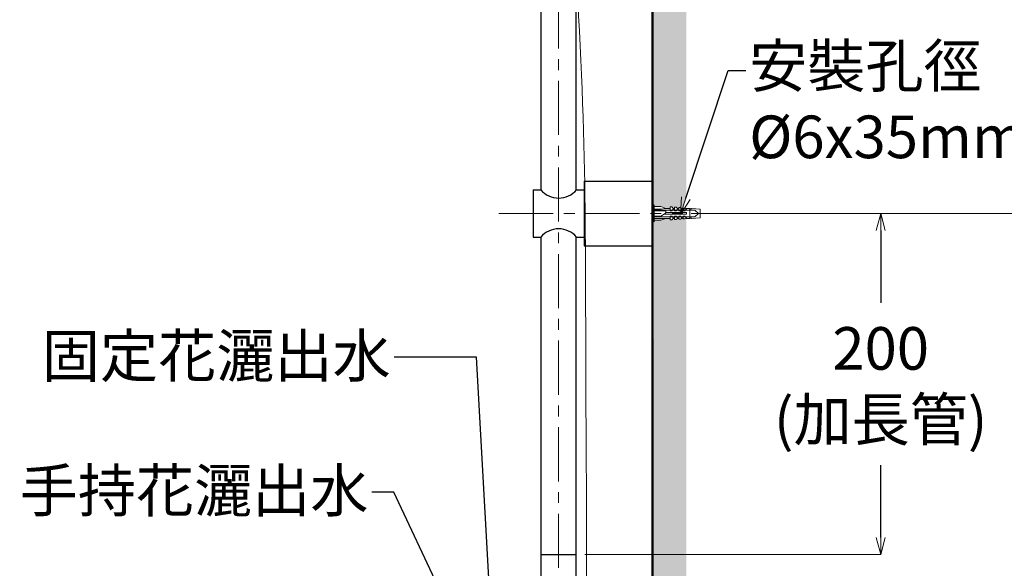
# Model space of a CAD drawing. Units: millimetres. Extents: x 2460 to 4893, y -6046 to -3176.
# Drawn here: x 3539 to 4117, y -5171 to -4849 of the extents above; entities that cross this region are included whole.
import ezdxf
from ezdxf import colors
from ezdxf.entities.mleader import LeaderData, LeaderLine
from ezdxf.math import Vec2, Vec3

# ---------------------------------------------------------------- set-up
doc = ezdxf.new("R2010")
doc.units = ezdxf.units.MM
doc.linetypes.add('CENTER', pattern=[50.8, 31.75, -6.35, 6.35, -6.35])
for name, color, linetype, lineweight in [('中心線', 2, 'CENTER', 5), ('標註線', 7, 'Continuous', 9), ('牆壁線', 4, 'Continuous', 50)]:
    doc.layers.add(name, color=color, linetype=linetype, lineweight=lineweight)
doc.layers.add('繪圖線', color=7, linetype='Continuous')
doc.layers.get('0').off()
doc.styles.get("Standard").update_dxf_attribs({"font": 'msjh.ttf', "height": 25})
doc.dimstyles.get("Standard").update_dxf_attribs({"dimtxt": 25, "dimasz": 10, "dimexe": 0, "dimexo": 5, "dimgap": 10, "dimtad": 0, "dimtih": 1, "dimtoh": 1, "dimdec": 1, "dimdsep": 46, "dimtxsty": 'Standard', "dimblk": 'OPEN30', "dimcen": 0.09, "dimadec": 0, "dimazin": 2, "dimtfac": 1, "dimtdec": 1, "dimtofl": 0, "dimtmove": 1, "dimatfit": 3, "dimldrblk": 'OPEN30', "dimfxl": 0, "dimtolj": 1, "dimtzin": 0, "dimlwe": 9, "dimarcsym": 0})

# ---------------------------------------------------------------- blocks, each defined once
blk = doc.blocks.new('_OPEN30')
at = {"color": 0, "linetype": 'ByBlock'}
for p, q in [((-1, 0.268), (0, 0)), ((0, 0), (-1, -0.268)), ((0, 0), (-1, 0))]:
    blk.add_line(p, q, dxfattribs=at)
blk = doc.blocks.new('*D35')
at = {"layer": 'Defpoints', "color": 0}
for p in [(4157.49, -4160.06), (3927.93, -4963.06), (4228.75, -4963.06)]:
    blk.add_point(p, dxfattribs=at)
at = {"layer": '標註線', "color": 0, "lineweight": 9}
for p, q in [((4162.49, -4160.06), (4228.75, -4160.06)), ((3932.93, -4963.06), (4228.75, -4963.06))]:
    blk.add_line(p, q, dxfattribs=at)
at = {"layer": '標註線', "color": 0, "lineweight": -2}
for p, q in [((4228.75, -4170.06), (4228.75, -4538.64)), ((4228.75, -4953.06), (4228.75, -4584.48))]:
    blk.add_line(p, q, dxfattribs=at)
at = {"layer": '標註線', "color": 0, "lineweight": -2, "xscale": 10, "yscale": 10, "zscale": 10}
for p, rotation in [((4228.75, -4160.06), 90), ((4228.75, -4963.06), 270)]:
    blk.add_blockref('_OPEN30', p, dxfattribs=dict(at, rotation=rotation))
at = {"layer": '標註線', "color": 0, "insert": (4228.75, -4561.56), "char_height": 25, "attachment_point": 5}
blk.add_mtext('\\A1;803', dxfattribs=at)
blk = doc.blocks.new('*D36')
at = {"layer": 'Defpoints', "color": 0}
for p in [(3921.38, -4160.06), (3855.13, -5246.06), (4343.9, -5246.06)]:
    blk.add_point(p, dxfattribs=at)
at = {"layer": '標註線', "color": 0, "lineweight": 9}
for p, q in [((3926.38, -4160.06), (4343.9, -4160.06)), ((3860.13, -5246.06), (4343.9, -5246.06))]:
    blk.add_line(p, q, dxfattribs=at)
at = {"layer": '標註線', "color": 0, "lineweight": -2}
for p, q in [((4343.9, -4170.06), (4343.9, -4680.07)), ((4343.9, -5236.06), (4343.9, -4726.05))]:
    blk.add_line(p, q, dxfattribs=at)
at = {"layer": '標註線', "color": 0, "lineweight": -2, "xscale": 10, "yscale": 10, "zscale": 10}
for p, rotation in [((4343.9, -4160.06), 90), ((4343.9, -5246.06), 270)]:
    blk.add_blockref('_OPEN30', p, dxfattribs=dict(at, rotation=rotation))
at = {"layer": '標註線', "color": 0, "insert": (4343.9, -4703.06), "char_height": 25, "attachment_point": 5}
blk.add_mtext('\\A1;1086±2', dxfattribs=at)
blk = doc.blocks.new('*D37')
at = {"layer": 'Defpoints', "color": 0}
for p in [(4080.84, -4963.06), (3910.13, -5500.69), (4228.75, -5500.69)]:
    blk.add_point(p, dxfattribs=at)
at = {"layer": '標註線', "color": 0, "lineweight": 9}
for p, q in [((4085.84, -4963.06), (4228.75, -4963.06)), ((3915.13, -5500.69), (4228.75, -5500.69))]:
    blk.add_line(p, q, dxfattribs=at)
at = {"layer": '標註線', "color": 0, "lineweight": -2}
for p, q in [((4228.75, -4973.06), (4228.75, -5142.25)), ((4228.75, -5490.69), (4228.75, -5193.5))]:
    blk.add_line(p, q, dxfattribs=at)
at = {"layer": '標註線', "color": 0, "lineweight": -2, "xscale": 10, "yscale": 10, "zscale": 10}
for p, rotation in [((4228.75, -4963.06), 90), ((4228.75, -5500.69), 270)]:
    blk.add_blockref('_OPEN30', p, dxfattribs=dict(at, rotation=rotation))
at = {"layer": '標註線', "color": 0, "insert": (4228.75, -5167.88), "char_height": 25, "attachment_point": 5}
blk.add_mtext('\\A1;(1050)', dxfattribs=at)
blk = doc.blocks.new('*D48')
at = {"layer": 'Defpoints', "color": 0}
for p in [(3927.93, -4963.06), (4044.12, -4963.06), (3865.43, -5163.06)]:
    blk.add_point(p, dxfattribs=at)
at = {"layer": '標註線', "color": 0, "lineweight": 9}
for p, q in [((3932.93, -4963.06), (4044.12, -4963.06)), ((3870.43, -5163.06), (4044.12, -5163.06))]:
    blk.add_line(p, q, dxfattribs=at)
at = {"layer": '標註線', "color": 0, "lineweight": -2}
for p, q in [((4044.12, -4973.06), (4044.12, -5015.44)), ((4044.12, -5153.06), (4044.12, -5110.68))]:
    blk.add_line(p, q, dxfattribs=at)
at = {"layer": '標註線', "color": 0, "lineweight": -2, "xscale": 10, "yscale": 10, "zscale": 10}
for p, rotation in [((4044.12, -4963.06), 90), ((4044.12, -5163.06), 270)]:
    blk.add_blockref('_OPEN30', p, dxfattribs=dict(at, rotation=rotation))
at = {"layer": '標註線', "color": 0, "insert": (4044.12, -5063.06), "char_height": 25, "attachment_point": 5}
blk.add_mtext('\\A1;200\\P(加長管)', dxfattribs=at)

msp = doc.modelspace()

# ---------------------------------------------------------------- hatches: boundary and pattern name
at = {"layer": '繪圖線', "lineweight": 0}
h = msp.add_hatch(dxfattribs=at)
h.set_pattern_fill('DOTS', color=256, scale=5)
h.paths.add_polyline_path([(3930.13, -5500.69), (3622.15, -5500.69), (3622.15, -5520.69), (3930.13, -5520.69)])
edge = h.paths.add_edge_path()
edge.add_line((3930.13, -5367.9), (3930.13, -5367.9))
edge.add_spline(control_points=[(3930.13, -5367.9), (3928.96, -5369.06)], knot_values=[0, 0, 1, 1], degree=1, periodic=0)
edge.add_spline(control_points=[(3928.96, -5369.06), (3910.13, -5369.06)], knot_values=[0.015756, 0.015756, 1, 1], degree=1, periodic=0)
edge.add_line((3910.13, -5369.06), (3910.13, -5500.69))
edge.add_line((3910.13, -5500.69), (3930.13, -5500.69))
edge.add_line((3930.13, -5500.69), (3930.13, -5367.9))
edge = h.paths.add_edge_path()
edge.add_line((3930.13, -4966.06), (3929.63, -4966.06))
edge.add_line((3929.63, -4966.06), (3928.13, -4966.66))
edge.add_line((3928.13, -4966.66), (3928.13, -4966.06))
edge.add_line((3928.13, -4966.06), (3927.29, -4966.06))
edge.add_line((3927.29, -4966.06), (3925.63, -4967.06))
edge.add_line((3925.63, -4967.06), (3925.63, -4966.06))
edge.add_line((3925.63, -4966.06), (3924.88, -4966.06))
edge.add_line((3924.88, -4966.06), (3924.13, -4966.66))
edge.add_line((3924.13, -4966.66), (3921.83, -4966.66))
edge.add_line((3921.83, -4966.66), (3921.63, -4966.86))
edge.add_line((3921.63, -4966.86), (3920.63, -4966.86))
edge.add_line((3920.63, -4966.86), (3920.63, -4966.06))
edge.add_line((3920.63, -4966.06), (3918.13, -4966.06))
edge.add_line((3918.13, -4966.06), (3915.13, -4967.06))
edge.add_line((3915.13, -4967.06), (3911.13, -4967.06))
edge.add_line((3911.13, -4967.06), (3911.13, -4968.06))
edge.add_line((3911.13, -4968.06), (3910.41, -5348.11))
edge.add_spline(control_points=[(3910.13, -5348.11), (3928.96, -5348.11)], knot_values=[0, 0, 0.984244, 0.984244], degree=1, periodic=0)
edge.add_line((3930.13, -5348.11), (3930.13, -4966.06))
h.paths.add_polyline_path([(3930.13, -3868.76), (3910.13, -3868.76), (3910.13, -4958.56), (3911.13, -4958.06), (3911.13, -4959.06), (3915.13, -4959.06), (3918.13, -4960.06), (3920.63, -4960.06), (3920.63, -4959.26), (3921.63, -4959.26), (3922.43, -4960.06), (3923.13, -4960.06), (3923.13, -4959.46), (3924.13, -4959.46), (3924.88, -4960.06), (3925.63, -4960.06), (3925.63, -4959.66), (3927.89, -4959.66), (3930.13, -4952.93)])
h.paths.add_polyline_path([(3924.88, -4163.06), (3925.28, -4163.06), (3925.13, -4162.86)], flags=16)
h.paths.add_polyline_path([(3911.13, -4156.06), (3915.13, -4156.06), (3918.13, -4157.06), (3920.63, -4157.06), (3920.63, -4156.26), (3921.63, -4156.26), (3922.43, -4157.06), (3923.13, -4157.06), (3923.13, -4156.46), (3924.13, -4156.46), (3924.88, -4157.06), (3925.63, -4157.06), (3925.63, -4156.66), (3926.63, -4156.66), (3927.29, -4157.06), (3928.13, -4157.06), (3928.13, -4157.56), (3927.63, -4157.26), (3926.63, -4158.56), (3925.63, -4158.56), (3925.63, -4157.66), (3925.13, -4157.26), (3924.13, -4158.56), (3923.13, -4158.56), (3923.13, -4157.06), (3922.78, -4157.06), (3921.63, -4158.56), (3920.63, -4158.56), (3920.63, -4157.06), (3918.13, -4157.06), (3915.13, -4157.56), (3911.13, -4157.56), (3911.13, -4158.56), (3918.13, -4158.56), (3918.13, -4159.76), (3915.13, -4161.56), (3911.13, -4161.56), (3911.13, -4163.06), (3920.63, -4163.06), (3920.63, -4161.56), (3921.63, -4161.56), (3922.78, -4163.06), (3923.13, -4163.06), (3924.13, -4163.66), (3923.13, -4163.66), (3922.43, -4163.06), (3921.63, -4163.86), (3920.63, -4163.86), (3920.63, -4163.06), (3918.13, -4163.06), (3915.13, -4164.06), (3911.13, -4164.06)], flags=16)
h.paths.add_polyline_path([(3927.29, -4163.06), (3927.78, -4163.06), (3927.63, -4162.86)], flags=16)

# ---------------------------------------------------------------- linework, layer by layer
at = {"layer": '中心線'}
for p, q in [((3855.13, -3920.06), (3855.13, -5363.06)), ((3820.13, -4963.06), (3927.93, -4963.06))]:
    msp.add_line(p, q, dxfattribs=at)
at = {"layer": '牆壁線'}
msp.add_line((3910.13, -5500.69), (3910.13, -3868.76), dxfattribs=at)
at = {"layer": '繪圖線'}
for p, q in [((3844.83, -4949.44), (3844.83, -4765.51)), ((3865.43, -4949.44), (3865.43, -4792.77)), ((3844.83, -5163.06), (3844.83, -4976.68)), ((3865.43, -5163.06), (3865.43, -4976.68)), ((3844.83, -5191.76), (3844.83, -5163.06)), ((3844.83, -5163.06), (3865.43, -5163.06)), ((3865.43, -5191.76), (3865.43, -5163.06))]:
    msp.add_line(p, q, dxfattribs=at)
at = {"layer": '繪圖線', "ltscale": 0.5}
for p, q in [((3870.13, -4944.06), (3870.13, -4982.06)), ((3870.13, -4944.06), (3910.13, -4944.06)), ((3910.13, -4944.06), (3910.13, -4982.06)), ((3910.13, -4944.06), (3910.13, -4982.06)), ((3840.13, -4949.21), (3840.13, -4976.91)), ((3840.13, -4949.21), (3844.63, -4949.21)), ((3865.63, -4949.21), (3870.13, -4949.21)), ((3840.13, -4976.91), (3844.63, -4976.91)), ((3865.63, -4976.91), (3870.13, -4976.91)), ((3870.13, -4982.06), (3910.13, -4982.06))]:
    msp.add_line(p, q, dxfattribs=at)
at = {"layer": '繪圖線', "lineweight": 0}
for p, q in [((3910.13, -4958.56), (3911.13, -4958.06)), ((3910.13, -4958.56), (3910.13, -4967.56)), ((3910.13, -4961.06), (3935.13, -4961.06)), ((3911.13, -4958.06), (3911.13, -4968.06)), ((3911.13, -4959.06), (3915.13, -4959.06)), ((3915.13, -4960.56), (3911.13, -4960.56)), ((3911.13, -4961.56), (3918.13, -4961.56)), ((3915.13, -4959.06), (3918.13, -4960.06)), ((3918.13, -4960.06), (3915.13, -4960.56)), ((3917.63, -4963.06), (3915.13, -4964.56)), ((3918.13, -4962.56), (3917.63, -4963.06)), ((3918.13, -4960.06), (3920.63, -4960.06)), ((3918.13, -4962.56), (3918.13, -4961.56)), ((3918.13, -4962.56), (3930.13, -4962.56)), ((3920.63, -4961.56), (3920.63, -4959.26)), ((3920.63, -4959.26), (3921.63, -4959.26)), ((3921.63, -4961.56), (3920.63, -4961.56)), ((3921.63, -4959.26), (3922.63, -4960.26)), ((3922.63, -4960.26), (3921.63, -4961.56)), ((3922.43, -4960.06), (3923.13, -4960.06)), ((3923.13, -4959.46), (3924.13, -4959.46)), ((3923.13, -4961.56), (3923.13, -4959.46)), ((3923.13, -4961.56), (3924.13, -4961.56)), ((3924.13, -4959.46), (3925.13, -4960.26)), ((3925.13, -4960.26), (3924.13, -4961.56)), ((3924.88, -4960.06), (3925.63, -4960.06)), ((3925.63, -4959.66), (3926.63, -4959.66)), ((3925.63, -4961.56), (3925.63, -4959.66)), ((3925.63, -4961.56), (3926.63, -4961.56)), ((3926.63, -4959.66), (3927.63, -4960.26)), ((3927.63, -4960.26), (3926.63, -4961.56)), ((3927.29, -4960.06), (3928.13, -4960.06)), ((3928.13, -4961.56), (3928.13, -4959.86)), ((3928.13, -4959.86), (3929.13, -4959.86)), ((3928.13, -4961.56), (3929.13, -4961.56)), ((3929.13, -4959.86), (3930.13, -4960.26)), ((3930.13, -4960.26), (3929.13, -4961.56)), ((3932.13, -4960.06), (3929.63, -4960.06)), ((3930.13, -4962.56), (3930.13, -4963.56)), ((3932.13, -4966.06), (3932.13, -4960.06)), ((3932.63, -4960.56), (3932.13, -4960.06)), ((3933.13, -4960.15), (3932.63, -4960.56)), ((3938.13, -4960.56), (3933.13, -4960.15)), ((3937.13, -4963.06), (3935.13, -4961.06)), ((3937.13, -4963.06), (3935.13, -4965.06)), ((3938.13, -4960.56), (3938.13, -4965.56)), ((3910.13, -4965.06), (3935.13, -4965.06)), ((3911.13, -4968.06), (3910.13, -4967.56)), ((3915.13, -4964.56), (3911.13, -4964.56)), ((3911.13, -4966.06), (3920.63, -4966.06)), ((3915.13, -4967.06), (3911.13, -4967.06)), ((3918.13, -4966.06), (3915.13, -4967.06)), ((3916.79, -4963.56), (3930.13, -4963.56)), ((3920.63, -4964.56), (3921.63, -4964.56)), ((3920.63, -4966.86), (3920.63, -4964.56)), ((3921.63, -4966.86), (3920.63, -4966.86)), ((3921.63, -4964.56), (3922.63, -4965.86)), ((3922.63, -4965.86), (3921.63, -4966.86)), ((3923.13, -4966.06), (3922.43, -4966.06)), ((3924.13, -4964.56), (3923.13, -4964.56)), ((3923.13, -4966.66), (3923.13, -4964.56)), ((3924.13, -4966.66), (3923.13, -4966.66)), ((3924.13, -4964.56), (3925.13, -4965.86)), ((3925.13, -4965.86), (3924.13, -4966.66)), ((3925.63, -4966.06), (3924.88, -4966.06)), ((3926.63, -4964.56), (3925.63, -4964.56)), ((3925.63, -4966.46), (3925.63, -4964.56)), ((3926.63, -4966.46), (3925.63, -4966.46)), ((3926.63, -4964.56), (3927.63, -4965.86)), ((3927.63, -4965.86), (3926.63, -4966.46)), ((3928.13, -4966.06), (3927.29, -4966.06)), ((3929.13, -4964.56), (3928.13, -4964.56)), ((3928.13, -4966.26), (3928.13, -4964.56)), ((3929.13, -4966.26), (3928.13, -4966.26)), ((3929.13, -4964.56), (3930.13, -4965.86)), ((3930.13, -4965.86), (3929.13, -4966.26)), ((3929.63, -4966.06), (3932.13, -4966.06)), ((3932.63, -4965.56), (3932.13, -4966.06)), ((3933.13, -4965.98), (3932.63, -4965.56)), ((3938.13, -4965.56), (3933.13, -4965.98))]:
    msp.add_line(p, q, dxfattribs=at)
at = {"layer": '繪圖線', "ltscale": 0.5}
for centre, start, end in [((3855.13, -4940.18), 220.70102, 319.29898), ((3855.13, -4985.94), 40.70102, 139.29898)]:
    msp.add_arc(centre, 13.85, start, end, dxfattribs=at)
at = {"layer": '繪圖線', "lineweight": 9, "ltscale": 5}
msp.add_open_spline([(3871.29, -5358.59), (3872.05, -5141.9), (3870.32, -5071.21), (3871.43, -4892.48), (3862.96, -4792.65)], degree=3, knots=[28.202779, 28.202779, 28.202779, 28.202779, 308.620964, 564.809666, 564.809666, 564.809666, 564.809666], dxfattribs=at)

# ---------------------------------------------------------------- dimensions: what is measured, and where the dimension line sits
at = {"layer": '標註線'}
dim = msp.add_linear_dim(base=(4343.9, -5246.06), p1=(3921.38, -4160.06), p2=(3855.13, -5246.06), angle=90, dimstyle='Standard', override={"dimtol": 1, "dimtp": 2, "dimtm": 2, "dimtdec": 0}, dxfattribs=at)
dim.commit()
dim.dimension.update_dxf_attribs({"geometry": '*D36', "text_midpoint": (4343.9, -4703.06)})
dim = msp.add_linear_dim(base=(4228.75, -4963.06), p1=(4157.49, -4160.06), p2=(3927.93, -4963.06), angle=90, dimstyle='Standard', dxfattribs=at)
dim.commit()
dim.dimension.update_dxf_attribs({"geometry": '*D35', "text_midpoint": (4228.75, -4561.56)})
dim = msp.add_linear_dim(base=(4044.12, -4963.06), p1=(3865.43, -5163.06), p2=(3927.93, -4963.06), angle=90, text='<>\\P(加長管)', dimstyle='Standard', dxfattribs=at)
dim.commit()
dim.dimension.update_dxf_attribs({"geometry": '*D48', "text_midpoint": (4044.12, -5063.06)})
dim = msp.add_linear_dim(base=(4228.75, -5500.69), p1=(4080.84, -4963.06), p2=(3910.13, -5500.69), angle=90, text='(1050)', dimstyle='Standard', dxfattribs=at)
dim.commit()
dim.dimension.update_dxf_attribs({"geometry": '*D37', "text_midpoint": (4228.75, -5167.88), "dimtype": 160})

# ---------------------------------------------------------------- leaders
ml = msp.add_multileader_mtext('Standard', dxfattribs=at)
ml.set_content('安裝孔徑\\P{\\fISOCPEUR|b0|i0|c0|p34;%%C}6x35mm(1根)', color=256)
ml.set_leader_properties()
ml.set_arrow_properties(name='OPEN30')
ml.build(insert=Vec2(0, 0))
ml.multileader.update_dxf_attribs({"dogleg_length": 0.36, "arrow_head_size": 10})
ctx = ml.context
ctx.base_point, ctx.char_height, ctx.arrow_head_size, ctx.plane_origin = Vec3(3964.96, -4879.29), 25, 10, Vec3(3926.58, -4963.59)
notes = []
notes.append((ctx, [(0, (1, 1, 0), (3964.6, -4879.29), (1, 0), 0.36, [(0, [(3926.58, -4963.59), (3954.66, -4879.29)], 0, [])])]))
ctx.mtext.insert, ctx.mtext.flow_direction = Vec3(3966.96, -4863.95), 5
ml = msp.add_multileader_mtext('Standard', dxfattribs=at)
ml.set_content('固定花灑出水', color=256)
ml.set_leader_properties()
ml.set_arrow_properties(name='OPEN30')
ml.build(insert=Vec2(0, 0))
ml.multileader.update_dxf_attribs({"dogleg_length": 0.36, "arrow_head_size": 10})
ctx = ml.context
ctx.base_point, ctx.char_height, ctx.arrow_head_size, ctx.plane_origin = Vec3(3561.81, -5047.44), 25, 10, Vec3(3806.88, -5160.65)
ctx.text_align_type = 2
notes.append((ctx, [(0, (1, 1, 0), (3758.91, -5047.44), (-1, 0), 0.36, [(0, [(3815.19, -5194.11), (3806.88, -5047.44)], 0, [])])]))
ctx.mtext.insert, ctx.mtext.alignment, ctx.mtext.flow_direction = Vec3(3756.55, -5034.08), 3, 5
ml = msp.add_multileader_mtext('Standard', dxfattribs=at)
ml.set_content('手持花灑出水', color=256)
ml.set_leader_properties()
ml.set_arrow_properties(name='OPEN30')
ml.build(insert=Vec2(0, 0))
ml.multileader.update_dxf_attribs({"dogleg_length": 0.36, "arrow_head_size": 10})
ctx = ml.context
ctx.base_point, ctx.char_height, ctx.arrow_head_size, ctx.plane_origin = Vec3(3547.36, -5126.51), 25, 10, Vec3(3787.71, -5194.11)
ctx.text_align_type = 2
notes.append((ctx, [(0, (1, 1, 0), (3745.88, -5126.51), (-1, 0), 0.36, [(0, [(3790.12, -5194.11), (3758.5, -5126.51)], 0, [])])]))
ctx.mtext.insert, ctx.mtext.alignment, ctx.mtext.flow_direction = Vec3(3743.52, -5113.12), 3, 5
for ctx, leaders in notes:
    for number, flags, end, landing, length, lines in leaders:
        leader = LeaderData()
        leader.index, (leader.has_last_leader_line, leader.has_dogleg_vector, leader.attachment_direction) = number, flags
        leader.last_leader_point, leader.dogleg_vector, leader.dogleg_length = Vec3(end), Vec3(landing), length
        for number, points, colour, breaks in lines:
            line = LeaderLine()
            line.index, line.vertices, line.color, line.breaks = number, Vec3.list(points), colors.encode_raw_color(colour), breaks
            leader.lines.append(line)
        ctx.leaders.append(leader)

doc.saveas('drawing.dxf')
